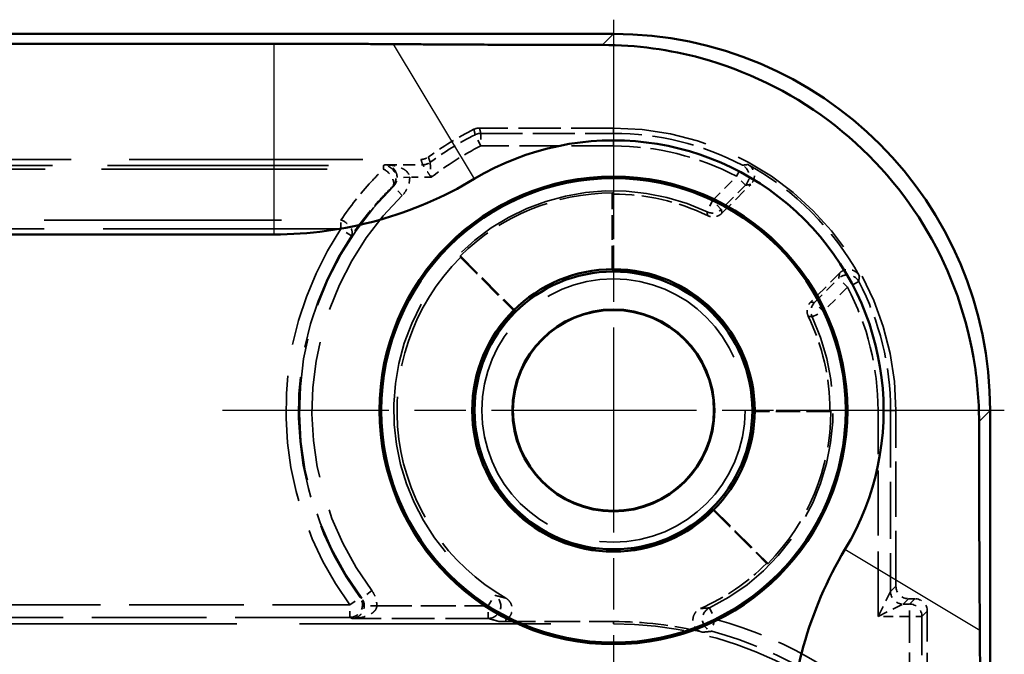
# Model space of a CAD drawing. Units: millimetres. Extents: x 1 to 840, y 1 to 593.
# Drawn here: x 341 to 357, y 388 to 398 of the extents above; entities that cross this region are included whole.
import ezdxf

# ---------------------------------------------------------------- set-up
doc = ezdxf.new("R2010")
doc.units = ezdxf.units.MM
for name, pattern in [('CHAIN', [0.3543, 0.2362, -0.0295, 0.0591, -0.0295]), ('DASH_DOT', [0.37, 0.24, -0.06, 0.01, -0.06]), ('DASHED', [0.2067, 0.1654, -0.0413])]:
    doc.linetypes.add(name, pattern=pattern)
for name, color, linetype, lineweight in [('Mittelpunktmarkierung (ISO)', 1, 'DASH_DOT', 25), ('Sichtbar (ISO)', 7, 'Continuous', 50), ('Sichtbar schmal (ISO)', 1, 'Continuous', 25), ('Verdeckt (ISO)', 5, 'DASHED', 35), ('Verdeckt schmal (ISO)', 5, 'DASHED', 35)]:
    doc.layers.add(name, color=color, linetype=linetype, lineweight=lineweight)

msp = doc.modelspace()

# ---------------------------------------------------------------- linework, layer by layer
at = {"layer": 'Mittelpunktmarkierung (ISO)', "linetype": 'CHAIN', "ltscale": 13.837056}
for p, q in [((350.5326167, 398.400091), (350.5326167, 385.9477298)), ((356.7587973, 392.1739104), (344.3064361, 392.1739104))]:
    msp.add_line(p, q, dxfattribs=at)
at = {"layer": 'Sichtbar (ISO)'}
for p, q in [((350.5331307, 398.1739104), (242.5321026, 398.1739104)), ((247.9406021, 398.0173427), (345.1246313, 398.0173427)), ((345.1246313, 394.9775497), (247.9406021, 394.9775497)), ((356.5326167, 204.1733964), (356.5326167, 392.1744245))]:
    msp.add_line(p, q, dxfattribs=at)
for radius in [3.7261806, 3.7, 2.25, 2.2126223, 1.6087269, 1.6]:
    msp.add_circle((350.5326167, 392.1739104), radius, dxfattribs=at)
for centre, radius, start, end in [((350.5321026, 392.1733963), 4.3036392, 329.00272744, 120.99727256), ((345.1246313, 401.1739104), 6.1963608, 270, 300.99727256), ((359.5326167, 386.765925), 6.1963608, 149.00272744, 180)]:
    msp.add_arc(centre, radius, start, end, dxfattribs=at)
msp.add_ellipse((350.5321026, 392.1733963), major_axis=(4.2433677, 4.2433677), ratio=0.9998286772, start_param=5.4978728125, end_param=7.0684978018, dxfattribs=at)
for points, weights in [([(345.1246313, 398.0173427), (345.999944, 398.0173427), (347.0252841, 398.0103518)], [1.48780613143, 1.48780613143, 1.37036674376]), ([(347.0252841, 398.0103518), (348.8220934, 397.9981008), (350.3567083, 397.997488)], [1.1197031466, 1.21045142168, 1.21537804055]), ([(356.3561943, 391.9980021), (356.356807, 390.4633872), (356.369058, 388.6665779)], [1.21537804055, 1.21045142168, 1.1197031466]), ([(356.369058, 388.6665779), (356.376049, 387.6412378), (356.376049, 386.765925)], [1.37036674376, 1.48780613143, 1.48780613143])]:
    msp.add_rational_spline(points, weights, degree=2, dxfattribs=at)
msp.add_open_spline([(350.3567083, 397.997488), (350.8999678, 397.9972711), (351.4370297, 397.9212372), (352.6284022, 397.5964783), (353.3367633, 397.2601192), (354.5671727, 396.3385242), (355.0892207, 395.7532879), (355.8484848, 394.5182896), (356.1362172, 393.7818805), (356.3268108, 392.6806595), (356.3560588, 392.3373948), (356.3561943, 391.9980021)], degree=3, knots=[0.28696503029, 0.28696503029, 0.28696503029, 0.28696503029, 0.44095716648, 0.44095716648, 0.65750488903, 0.65750488903, 0.87405261158, 0.87405261158, 1.09244512545, 1.09244512545, 1.18916465289, 1.18916465289, 1.18916465289, 1.18916465289], dxfattribs=at)
at = {"layer": 'Sichtbar schmal (ISO)'}
for p, q in [((350.5331307, 398.1739104), (350.3567083, 397.997488)), ((345.1246313, 398.0173427), (345.1246313, 394.9775497)), ((347.0252841, 398.0103518), (348.3157401, 395.8624407)), ((356.3561943, 391.9980021), (356.5326167, 392.1744245)), ((356.369058, 388.6665779), (354.2211469, 389.9570339))]:
    msp.add_line(p, q, dxfattribs=at)
at = {"layer": 'Verdeckt (ISO)', "ltscale": 4.06276}
msp.add_line((350.5326167, 396.6739104), (348.399542, 396.6739104), dxfattribs=at)
at = {"layer": 'Verdeckt (ISO)', "ltscale": 22.475418}
msp.add_line((338.1753391, 396.1739104), (347.4666772, 396.1739104), dxfattribs=at)
at = {"layer": 'Verdeckt (ISO)', "ltscale": 1.234555}
for p, q in [((352.2612061, 395.3167134), (352.7195639, 395.7750712)), ((354.1337775, 394.3608577), (353.6754196, 393.9024998))]:
    msp.add_line(p, q, dxfattribs=at)
at = {"layer": 'Verdeckt (ISO)', "ltscale": 2.347573}
for p, q in [((350.5151629, 394.4063885), (350.5151629, 395.638959)), ((348.094799, 394.6364114), (348.966358, 393.7648524)), ((353.9976653, 392.1564567), (352.7650947, 392.1564567)), ((352.1235587, 390.6076517), (352.9951177, 389.7360927))]:
    msp.add_line(p, q, dxfattribs=at)
at = {"layer": 'Verdeckt (ISO)', "ltscale": 2.281039}
for p, q in [((350.5326167, 394.4239104), (350.5326167, 395.6215492)), ((348.0947679, 394.6117592), (348.9416264, 393.7649007)), ((353.9802555, 392.1739104), (352.7826167, 392.1739104)), ((352.1236069, 390.5829202), (352.9704655, 389.7360617))]:
    msp.add_line(p, q, dxfattribs=at)
at = {"layer": 'Verdeckt (ISO)', "ltscale": 5.333065}
msp.add_line((355.0326167, 389.3739028), (355.0326167, 392.1739104), dxfattribs=at)
at = {"layer": 'Verdeckt (ISO)', "ltscale": 0.190399}
msp.add_line((355.3326243, 389.1739104), (355.2326091, 389.1739104), dxfattribs=at)
at = {"layer": 'Verdeckt (ISO)', "ltscale": 4.334505}
msp.add_line((355.5326167, 386.6981725), (355.5326167, 388.973918), dxfattribs=at)
at = {"layer": 'Verdeckt (ISO)', "ltscale": 3.453317}
msp.add_line((348.7195104, 388.8088179), (350.5326167, 388.8088179), dxfattribs=at)
at = {"layer": 'Verdeckt (ISO)', "ltscale": 24.189648}
msp.add_line((340.5326167, 388.7739104), (350.5326167, 388.7739104), dxfattribs=at)
at = {"layer": 'Verdeckt (ISO)', "ltscale": 21.24942}
msp.add_circle((350.5326167, 392.1739104), 2.0971474, dxfattribs=at)
at = {"layer": 'Verdeckt (ISO)', "ltscale": 1.619617}
msp.add_arc((350.5326167, 392.1739104), 5, 116.38430844, 126.12895484, dxfattribs=at)
at = {"layer": 'Verdeckt (ISO)', "ltscale": 13.463407}
msp.add_arc((350.5326167, 392.1739104), 4.5, 0, 90, dxfattribs=at)
at = {"layer": 'Verdeckt (ISO)', "ltscale": 4.850988}
msp.add_arc((350.5326167, 392.1739104), 4.4650925, 28.65911612, 61.34088388, dxfattribs=at)
at = {"layer": 'Verdeckt (ISO)', "ltscale": 5.117}
for start, end in [(90.28860113, 134.71139887), (315.28860113, 359.71139887)]:
    msp.add_arc((350.5326167, 392.1739104), 3.4650925, start, end, dxfattribs=at)
at = {"layer": 'Verdeckt (ISO)', "ltscale": 2.956076}
for start, end in [(64.20678885, 90), (0, 25.79321115)]:
    msp.add_arc((350.5326167, 392.1739104), 3.4476388, start, end, dxfattribs=at)
at = {"layer": 'Verdeckt (ISO)', "ltscale": 12.056257}
msp.add_arc((350.5326167, 392.1739104), 3.4476388, 135, 240.19405285, dxfattribs=at)
at = {"layer": 'Verdeckt (ISO)', "ltscale": 6.745923}
msp.add_arc((350.5326167, 392.1739104), 2.2325463, 359.55206502, 90.44793498, dxfattribs=at)
at = {"layer": 'Verdeckt (ISO)', "ltscale": 13.425456}
msp.add_arc((350.5326167, 392.1739104), 2.2325463, 134.55206502, 315.44793498, dxfattribs=at)
at = {"layer": 'Verdeckt (ISO)', "ltscale": 2.440928}
msp.add_arc((350.5326167, 392.1739104), 3.4476388, 293.70156346, 315, dxfattribs=at)
at = {"layer": 'Verdeckt (ISO)', "ltscale": 2.728634}
msp.add_arc((350.5326167, 382.7739104), 6.0349075, 76.39847917, 90, dxfattribs=at)
at = {"layer": 'Verdeckt (ISO)', "ltscale": 10.118906}
msp.add_arc((350.5326167, 382.7739104), 6, 39.26782873, 90, dxfattribs=at)
at = {"layer": 'Verdeckt (ISO)', "ltscale": 0.598257}
for centre, major_axis in [((355.2326243, 389.373918), (-0.1414321, -0.1414321)), ((355.3326091, 388.9739028), (0.1414321, 0.1414321))]:
    msp.add_ellipse(centre, major_axis=major_axis, ratio=0.9999238505, start_param=5.49782522, end_param=7.0685453944, dxfattribs=at)
at = {"layer": 'Verdeckt (ISO)', "ltscale": 0.175313}
msp.add_open_spline([(348.3106674, 396.6530779), (348.3244329, 396.6599065), (348.3389396, 396.6651258), (348.3688608, 396.6721395), (348.3841759, 396.6739104), (348.399542, 396.6739104)], degree=3, knots=[0, 0, 0, 0, 0.0046098365175, 0.0046098365175, 0.0092196726319, 0.0092196726319, 0.0092196726319, 0.0092196726319], dxfattribs=at)
at = {"layer": 'Verdeckt (ISO)', "ltscale": 0.240099}
msp.add_open_spline([(347.4666772, 396.1739104), (347.4877388, 396.1739104), (347.5086688, 396.1772375), (347.5487157, 396.1902993), (347.5675824, 396.1999525), (347.5845937, 396.2123706)], degree=3, knots=[0, 0, 0, 0, 0.006318485867, 0.006318485867, 0.012636970746, 0.012636970746, 0.012636970746, 0.012636970746], dxfattribs=at)
at = {"layer": 'Verdeckt (ISO)', "ltscale": 0.706902}
for points, knots in [([(352.6740638, 396.0919782), (352.696918, 396.0794872), (352.7171139, 396.0626516), (352.749913, 396.0221885), (352.7622034, 395.9989486), (352.7771832, 395.9490669), (352.7797299, 395.9229026), (352.7749492, 395.8741161), (352.7687827, 395.8518024), (352.749142, 395.8102502), (352.7358136, 395.7913209), (352.7195639, 395.7750712)], [0, 0, 0, 0, 0.007813489555, 0.007813489555, 0.015626107821, 0.015626107821, 0.02343824822, 0.02343824822, 0.03033219642, 0.03033219642, 0.037226359233, 0.037226359233, 0.037226359233, 0.037226359233]), ([(354.1337775, 394.3608577), (354.1521941, 394.3792743), (354.1740317, 394.3939177), (354.2220885, 394.4140075), (354.2478476, 394.4192629), (354.2999289, 394.4196032), (354.3257529, 394.4146856), (354.3712235, 394.3963718), (354.3909008, 394.3841765), (354.4252485, 394.3536384), (354.4396631, 394.3355227), (354.4506845, 394.3153575)], [0, 0, 0, 0, 0.007813498024, 0.007813498024, 0.015626127411, 0.015626127411, 0.023438279928, 0.023438279928, 0.030332204482, 0.030332204482, 0.037226359299, 0.037226359299, 0.037226359299, 0.037226359299])]:
    msp.add_open_spline(points, degree=3, knots=knots, dxfattribs=at)
at = {"layer": 'Verdeckt (ISO)', "ltscale": 3.809582}
for points in [[(350.5326167, 395.6215492), (350.5239118, 395.6302541), (350.5151629, 395.638959)], [(348.094799, 394.6364114), (348.0947679, 394.6240698), (348.0947679, 394.6117592)], [(353.9976653, 392.1564567), (353.9889604, 392.1652055), (353.9802555, 392.1739104)], [(352.9704655, 389.7360617), (352.982776, 389.7360617), (352.9951177, 389.7360927)]]:
    msp.add_open_spline(points, degree=2, dxfattribs=at)
at = {"layer": 'Verdeckt (ISO)', "ltscale": 0.470561}
for points, knots in [([(352.2612061, 395.3167134), (352.242791, 395.2982983), (352.2209553, 395.2836562), (352.172901, 395.263567), (352.1471423, 395.2583115), (352.1058612, 395.258041), (352.0906596, 395.2596836), (352.0609257, 395.2663893), (352.0464905, 395.2714306), (352.0327685, 395.2780621)], [0, 0, 0, 0, 0.007812835137, 0.007812835137, 0.015625341747, 0.015625341747, 0.020197436541, 0.020197436541, 0.024769566142, 0.024769566142, 0.024769566142, 0.024769566142]), ([(353.6367684, 393.6740623), (353.6254365, 393.6975104), (353.6187929, 393.7229477), (353.6156307, 393.7749361), (353.6191419, 393.80099), (353.6324671, 393.8400622), (353.6390191, 393.8538772), (353.6551335, 393.87975), (353.664643, 393.8917232), (353.6754196, 393.9024998)], [0, 0, 0, 0, 0.007812840038, 0.007812840038, 0.015625352168, 0.015625352168, 0.02019744003, 0.02019744003, 0.024769566206, 0.024769566206, 0.024769566206, 0.024769566206])]:
    msp.add_open_spline(points, degree=3, knots=knots, dxfattribs=at)
at = {"layer": 'Verdeckt (ISO)', "ltscale": 3.809584}
for points in [[(350.5326167, 394.4239104), (350.5238557, 394.4151494), (350.5151629, 394.4063885)], [(348.9416264, 393.7649007), (348.9540163, 393.7649007), (348.966358, 393.7648524)], [(352.7650947, 392.1564567), (352.7738557, 392.1651494), (352.7826167, 392.1739104)], [(352.1235587, 390.6076517), (352.1236069, 390.5953101), (352.1236069, 390.5829202)]]:
    msp.add_open_spline(points, degree=2, dxfattribs=at)
at = {"layer": 'Verdeckt (ISO)', "ltscale": 0.998611}
msp.add_open_spline([(348.8189195, 389.1823464), (348.8415392, 389.1693888), (348.8614125, 389.152137), (348.8934148, 389.110996), (348.9052423, 389.0875035), (348.9192167, 389.0373209), (348.9212357, 389.0111134), (348.9151116, 388.9594076), (348.9070305, 388.934405), (348.8817371, 388.8889001), (348.8647661, 388.8688348), (348.8268222, 388.8385182), (348.8069652, 388.8275278), (348.764427, 388.8126239), (348.742049, 388.8088179), (348.7195104, 388.8088179)], degree=3, knots=[0, 0, 0, 0, 0.007820479837, 0.007820479837, 0.015636793225, 0.015636793225, 0.023448347759, 0.023448347759, 0.031257292515, 0.031257292515, 0.039067278242, 0.039067278242, 0.04582786684, 0.04582786684, 0.052589469023, 0.052589469023, 0.052589469023, 0.052589469023], dxfattribs=at)
at = {"layer": 'Verdeckt (ISO)', "ltscale": 0.948689}
msp.add_open_spline([(351.9518333, 388.6395675), (351.9265059, 388.6456955), (351.9026173, 388.6567118), (351.8604176, 388.6872776), (351.8425078, 388.7065317), (351.815085, 388.7508149), (351.8058313, 388.7754177), (351.7972779, 388.8267824), (351.7980585, 388.8530517), (351.8096456, 388.9038172), (351.8203425, 388.9278268), (351.8457901, 388.9639456), (351.8582114, 388.9772884), (351.8863099, 389.0002587), (351.9018572, 389.0097797), (351.9184736, 389.0170744)], degree=3, knots=[0, 0, 0, 0, 0.007817459406, 0.007817459406, 0.015632013434, 0.015632013434, 0.023443588187, 0.023443588187, 0.031253819038, 0.031253819038, 0.039065104819, 0.039065104819, 0.044508851073, 0.044508851073, 0.049952986997, 0.049952986997, 0.049952986997, 0.049952986997], dxfattribs=at)
at = {"layer": 'Verdeckt schmal (ISO)', "ltscale": 23.710979}
for p, q in [((350.5326167, 396.6739104), (350.5326167, 396.5883719)), ((355.0326167, 392.1739104), (354.9470781, 392.1739104))]:
    msp.add_line(p, q, dxfattribs=at)
at = {"layer": 'Verdeckt schmal (ISO)', "ltscale": 0.594954}
for p, q in [((348.4196877, 396.3883795), (348.3300551, 396.5671614)), ((348.4196877, 396.5883719), (348.4196877, 396.3883795)), ((350.5326167, 396.3883795), (350.5326167, 396.5883719)), ((352.4941394, 395.9040818), (352.587221, 396.0810924)), ((352.6355554, 395.7626658), (352.4941394, 395.9040818)), ((347.167859, 395.5995624), (347.0277169, 395.7422408)), ((352.1092967, 395.5192391), (352.0240339, 395.3383324)), ((352.2507127, 395.3778231), (352.1092967, 395.5192391)), ((346.3587765, 394.9553743), (346.1923526, 395.0662798)), ((354.262788, 394.1354331), (354.1213721, 394.2768491)), ((354.4397987, 394.2285147), (354.262788, 394.1354331)), ((353.8779453, 393.7505904), (353.7365294, 393.8920064)), ((353.6970387, 393.6653277), (353.8779453, 393.7505904)), ((354.9470781, 392.1739104), (354.7470858, 392.1739104)), ((346.6843035, 389.3021216), (346.5240212, 389.1825116)), ((346.3359288, 389.0768951), (346.4968474, 389.1956476)), ((348.5383183, 389.0594413), (348.6461648, 389.2278637)), ((346.3359288, 388.8769027), (346.3359288, 389.0768951)), ((348.5383183, 388.859449), (348.5383183, 389.0594413)), ((352.0621798, 389.0277495), (352.1496233, 388.8478868)), ((355.2470858, 388.8883795), (355.2470858, 389.0883719)), ((352.1496233, 388.8478868), (352.0981735, 388.6546256)), ((355.4470781, 388.8883795), (355.2470858, 388.8883795))]:
    msp.add_line(p, q, dxfattribs=at)
at = {"layer": 'Verdeckt schmal (ISO)', "ltscale": 4.024389}
for p, q in [((348.4196877, 396.5883719), (350.5326167, 396.5883719)), ((350.5326167, 396.3883795), (348.4196877, 396.3883795))]:
    msp.add_line(p, q, dxfattribs=at)
at = {"layer": 'Verdeckt schmal (ISO)', "ltscale": 21.729311}
msp.add_line((337.8878216, 396.019431), (346.8707186, 396.019431), dxfattribs=at)
at = {"layer": 'Verdeckt schmal (ISO)', "ltscale": 21.265543}
msp.add_line((338.0795428, 396.078002), (346.8707186, 396.078002), dxfattribs=at)
at = {"layer": 'Verdeckt schmal (ISO)', "ltscale": 0.295765}
msp.add_line((346.8707186, 396.078002), (346.8707186, 396.019431), dxfattribs=at)
at = {"layer": 'Verdeckt schmal (ISO)', "ltscale": 1.140165}
msp.add_line((346.8960455, 396.0883719), (347.494705, 396.0883719), dxfattribs=at)
at = {"layer": 'Verdeckt schmal (ISO)', "ltscale": 0.590122}
msp.add_line((347.2875767, 395.8883795), (347.0876298, 395.8866715), dxfattribs=at)
at = {"layer": 'Verdeckt schmal (ISO)', "ltscale": 0.650881}
msp.add_line((347.6293533, 395.8883795), (347.2875767, 395.8883795), dxfattribs=at)
at = {"layer": 'Verdeckt schmal (ISO)', "ltscale": 1.036531}
for p, q in [((352.1092967, 395.5192391), (352.4941394, 395.9040818)), ((352.6355554, 395.7626658), (352.2507127, 395.3778231)), ((353.7365294, 393.8920064), (354.1213721, 394.2768491)), ((354.262788, 394.1354331), (353.8779453, 393.7505904))]:
    msp.add_line(p, q, dxfattribs=at)
at = {"layer": 'Verdeckt schmal (ISO)', "ltscale": 22.882376}
for p, q in [((336.7327787, 395.2077012), (346.1923526, 395.2077012)), ((346.1923526, 395.0662798), (336.7327787, 395.0662798))]:
    msp.add_line(p, q, dxfattribs=at)
at = {"layer": 'Verdeckt schmal (ISO)', "ltscale": 0.299089}
msp.add_line((346.1923526, 395.0662798), (346.1923526, 395.2077012), dxfattribs=at)
at = {"layer": 'Verdeckt schmal (ISO)', "ltscale": 6.25784}
msp.add_line((354.7470858, 388.8883795), (354.7470858, 392.1739104), dxfattribs=at)
at = {"layer": 'Verdeckt schmal (ISO)', "ltscale": 5.49599}
msp.add_line((354.9470781, 392.1739104), (354.9470781, 389.2883643), dxfattribs=at)
at = {"layer": 'Verdeckt schmal (ISO)', "ltscale": 1.000421}
for p, q in [((354.9470781, 389.2883643), (354.7470858, 388.8883795)), ((354.7470858, 388.8883795), (355.1470705, 389.0883719))]:
    msp.add_line(p, q, dxfattribs=at)
at = {"layer": 'Verdeckt schmal (ISO)', "ltscale": 23.711882}
for p, q in [((354.9470781, 389.2883643), (355.0326167, 389.3739028)), ((355.2326091, 389.1739104), (355.1470705, 389.0883719)), ((355.2470858, 389.0883719), (355.3326243, 389.1739104)), ((355.5326167, 388.973918), (355.4470781, 388.8883795))]:
    msp.add_line(p, q, dxfattribs=at)
at = {"layer": 'Verdeckt schmal (ISO)', "ltscale": 11.053449}
for p, q in [((340.5326167, 389.0768951), (346.3359288, 389.0768951)), ((346.3359288, 388.8769027), (340.5326167, 388.8769027))]:
    msp.add_line(p, q, dxfattribs=at)
at = {"layer": 'Verdeckt schmal (ISO)', "ltscale": 0.591622}
msp.add_line((346.7637241, 389.0594413), (346.5637619, 389.0611562), dxfattribs=at)
at = {"layer": 'Verdeckt schmal (ISO)', "ltscale": 3.379964}
msp.add_line((346.7637241, 389.0594413), (348.5383183, 389.0594413), dxfattribs=at)
at = {"layer": 'Verdeckt schmal (ISO)', "ltscale": 0.190399}
msp.add_line((355.1470705, 389.0883719), (355.2470858, 389.0883719), dxfattribs=at)
at = {"layer": 'Verdeckt schmal (ISO)', "ltscale": 4.128661}
msp.add_line((348.5383183, 388.859449), (346.3706445, 388.859449), dxfattribs=at)
at = {"layer": 'Verdeckt schmal (ISO)', "ltscale": 7.618977}
msp.add_line((350.5326167, 388.7739104), (350.5326167, 388.8088179), dxfattribs=at)
at = {"layer": 'Verdeckt schmal (ISO)', "ltscale": 0.952248}
msp.add_line((355.2470858, 388.8883795), (354.7470858, 388.8883795), dxfattribs=at)
at = {"layer": 'Verdeckt schmal (ISO)', "ltscale": 3.728049}
for p, q in [((355.2470858, 386.9310345), (355.2470858, 388.8883795)), ((355.4470781, 388.8883795), (355.4470781, 386.9310345))]:
    msp.add_line(p, q, dxfattribs=at)
at = {"layer": 'Verdeckt schmal (ISO)', "ltscale": 1.60314}
msp.add_arc((350.5326167, 392.1739104), 4.9144615, 116.62695103, 126.4403487, dxfattribs=at)
at = {"layer": 'Verdeckt schmal (ISO)', "ltscale": 4.070446}
for start, end in [(62.26221645, 90), (0, 27.73778355)]:
    msp.add_arc((350.5326167, 392.1739104), 4.4144615, start, end, dxfattribs=at)
at = {"layer": 'Verdeckt schmal (ISO)', "ltscale": 1.784136}
msp.add_arc((350.5326167, 392.1739104), 4.7144691, 116.62695103, 128.01151194, dxfattribs=at)
at = {"layer": 'Verdeckt schmal (ISO)', "ltscale": 3.886034}
for start, end in [(62.26221645, 90), (0, 27.73778355)]:
    msp.add_arc((350.5326167, 392.1739104), 4.2144691, start, end, dxfattribs=at)
at = {"layer": 'Verdeckt schmal (ISO)', "ltscale": 26.949495}
msp.add_arc((350.5326167, 392.1739104), 3.6982622, 64.76512517, 237.36721009, dxfattribs=at)
at = {"layer": 'Verdeckt schmal (ISO)', "ltscale": 13.675208}
msp.add_arc((350.5326167, 392.1739104), 5.0017301, 134.48620267, 216.73199697, dxfattribs=at)
at = {"layer": 'Verdeckt schmal (ISO)', "ltscale": 13.128407}
msp.add_arc((350.5326167, 392.1739104), 4.8017378, 134.48620267, 216.73199697, dxfattribs=at)
at = {"layer": 'Verdeckt schmal (ISO)', "ltscale": 25.492136}
msp.add_arc((350.5326167, 392.1739104), 3.4982699, 64.76512517, 237.36721009, dxfattribs=at)
at = {"layer": 'Verdeckt schmal (ISO)', "ltscale": 12.155339}
msp.add_arc((350.5326167, 392.1739104), 5.215716, 146.32035225, 216.42608545, dxfattribs=at)
at = {"layer": 'Verdeckt schmal (ISO)', "ltscale": 11.689248}
msp.add_arc((350.5326167, 392.1739104), 5.0157236, 146.32035225, 216.42608545, dxfattribs=at)
at = {"layer": 'Verdeckt schmal (ISO)', "ltscale": 10.385787}
msp.add_arc((350.5326167, 392.1739104), 3.4982699, 295.92754227, 25.23487483, dxfattribs=at)
at = {"layer": 'Verdeckt schmal (ISO)', "ltscale": 10.979537}
msp.add_arc((350.5326167, 392.1739104), 3.6982622, 295.92754227, 25.23487483, dxfattribs=at)
at = {"layer": 'Verdeckt schmal (ISO)', "ltscale": 7.038915}
msp.add_arc((350.5326167, 382.7739104), 6.2855309, 41.40519962, 75.09254376, dxfattribs=at)
at = {"layer": 'Verdeckt schmal (ISO)', "ltscale": 6.814949}
msp.add_arc((350.5326167, 382.7739104), 6.0855385, 41.40519962, 75.09254376, dxfattribs=at)
at = {"layer": 'Verdeckt schmal (ISO)', "ltscale": 0.176926}
msp.add_ellipse((348.4196877, 396.3883795), major_axis=(0.1946249, 0.0460557), ratio=0.999959791, start_param=1.3384413546, end_param=1.803151299, dxfattribs=at)
at = {"layer": 'Verdeckt schmal (ISO)', "ltscale": 0.899579}
msp.add_ellipse((346.8707186, 395.8780096), major_axis=(-0.0760071, 0.1849944), ratio=0.9997364475, start_param=3.531519843, end_param=5.8932581177, dxfattribs=at)
at = {"layer": 'Verdeckt schmal (ISO)', "ltscale": 0.796273}
msp.add_ellipse((346.8707186, 395.8780096), major_axis=(0.139739, -0.143084), ratio=0.5727441016, start_param=0.010645768, end_param=2.1011960457, dxfattribs=at)
at = {"layer": 'Verdeckt schmal (ISO)', "ltscale": 0.242169}
msp.add_ellipse((347.494705, 396.2883643), major_axis=(0.1899724, 0.0625339), ratio=0.9999577975, start_param=4.3943994816, end_param=5.0303784792, dxfattribs=at)
at = {"layer": 'Verdeckt schmal (ISO)', "ltscale": 0.713009}
for centre, major_axis in [((352.4941394, 395.9040818), (0.0300144, -0.197735)), ((354.262788, 394.1354331), (0.197735, -0.0300144))]:
    msp.add_ellipse(centre, major_axis=major_axis, ratio=0.9998917237, start_param=0.63480861, end_param=2.5067840436, dxfattribs=at)
at = {"layer": 'Verdeckt schmal (ISO)', "ltscale": 0.466846}
for centre, major_axis in [((352.1092967, 395.5192391), (-0.1970323, -0.0343259)), ((353.8779453, 393.7505904), (0.0343259, 0.1970323))]:
    msp.add_ellipse(centre, major_axis=major_axis, ratio=0.9999430924, start_param=0.957908197, end_param=2.1836844566, dxfattribs=at)
at = {"layer": 'Verdeckt schmal (ISO)', "ltscale": 0.749216}
msp.add_ellipse((346.1923526, 395.0662798), major_axis=(0.1656244, -0.1121097), ratio=0.6378124875, start_param=0.0113305848, end_param=1.9783531833, dxfattribs=at)
at = {"layer": 'Verdeckt schmal (ISO)', "ltscale": 0.598249}
for centre, major_axis in [((355.1470705, 389.2883643), (-0.1414214, 0.1414214)), ((355.2470858, 388.8883795), (0.1414214, -0.1414214))]:
    msp.add_ellipse(centre, major_axis=major_axis, ratio=0.9999238505, start_param=0.7854362396, end_param=2.356156414, dxfattribs=at)
at = {"layer": 'Verdeckt schmal (ISO)', "ltscale": 0.840405}
msp.add_ellipse((346.3359288, 389.0768951), major_axis=(-0.0901349, -0.1785377), ratio=0.99981257, start_param=0.4675960176, end_param=2.673996636, dxfattribs=at)
at = {"layer": 'Verdeckt schmal (ISO)', "ltscale": 0.979593}
msp.add_ellipse((348.5383183, 389.0594413), major_axis=(0.0561883, 0.191945), ratio=0.9995178953, start_param=3.4264975135, end_param=5.9982804473, dxfattribs=at)
at = {"layer": 'Verdeckt schmal (ISO)', "ltscale": 0.925081}
msp.add_ellipse((352.1496233, 388.8478868), major_axis=(0.019204, -0.1990759), ratio=0.9996872589, start_param=3.4980475168, end_param=5.926730444, dxfattribs=at)
at = {"layer": 'Verdeckt schmal (ISO)', "ltscale": 23.711033}
msp.add_open_spline([(348.3300551, 396.5671614), (348.328597, 396.573595), (348.3271403, 396.5800285), (348.3239667, 396.5940589), (348.3222503, 396.6016557), (348.3205359, 396.6092525), (348.3188215, 396.6168492), (348.3171091, 396.6244457), (348.3138199, 396.6390542), (348.3122428, 396.6460661), (348.3106674, 396.6530779)], degree=3, knots=[0.03982707073, 0.03982707073, 0.03982707073, 0.03982707073, 0.26001044963, 0.26001044963, 0.52002089926, 0.52002089926, 0.52002089926, 0.78003134889, 0.78003134889, 1.02004099512, 1.02004099512, 1.02004099512, 1.02004099512], dxfattribs=at)
at = {"layer": 'Verdeckt schmal (ISO)', "ltscale": 23.711029}
msp.add_open_spline([(348.399542, 396.6739104), (348.4011785, 396.6669289), (348.4028169, 396.6599474), (348.4062341, 396.6454027), (348.4080133, 396.6378394), (348.4097947, 396.6302761), (348.4115761, 396.6227128), (348.4133598, 396.6151495), (348.4166581, 396.6011814), (348.418172, 396.5947767), (348.4196877, 396.5883719)], degree=3, knots=[-1.02004099512, -1.02004099512, -1.02004099512, -1.02004099512, -0.78003134889, -0.78003134889, -0.52002089926, -0.52002089926, -0.52002089926, -0.26001044963, -0.26001044963, -0.03982707073, -0.03982707073, -0.03982707073, -0.03982707073], dxfattribs=at)
at = {"layer": 'Verdeckt schmal (ISO)', "ltscale": 23.711075}
msp.add_open_spline([(347.494705, 396.0883719), (347.4923106, 396.0956457), (347.4899191, 396.1029194), (347.4851417, 396.117467), (347.4827558, 396.1247408), (347.4803728, 396.1320145), (347.4779897, 396.1392883), (347.4756094, 396.1465621), (347.4710446, 396.1605274), (347.4688598, 396.1672189), (347.4666772, 396.1739104)], degree=3, knots=[-1.00023293051, -1.00023293051, -1.00023293051, -1.00023293051, -0.75017469788, -0.75017469788, -0.50011646525, -0.50011646525, -0.50011646525, -0.25005823263, -0.25005823263, -0.02001706925, -0.02001706925, -0.02001706925, -0.02001706925], dxfattribs=at)
at = {"layer": 'Verdeckt schmal (ISO)', "ltscale": 23.711067}
msp.add_open_spline([(347.5845937, 396.2123706), (347.586844, 396.2057285), (347.5890968, 396.1990867), (347.5938038, 396.1852255), (347.5962584, 396.1780062), (347.5987159, 396.1707871), (347.6011735, 396.163568), (347.6036341, 396.1563491), (347.6085613, 396.1419118), (347.6110279, 396.1346934), (347.6134975, 396.1274753)], degree=3, knots=[0.02001706925, 0.02001706925, 0.02001706925, 0.02001706925, 0.25005823263, 0.25005823263, 0.50011646525, 0.50011646525, 0.50011646525, 0.75017469788, 0.75017469788, 1.00023293051, 1.00023293051, 1.00023293051, 1.00023293051], dxfattribs=at)
at = {"layer": 'Verdeckt schmal (ISO)', "ltscale": 2.543081}
msp.add_open_spline([(346.1923526, 395.2077012), (346.1928675, 395.2084618), (346.1933825, 395.2092223), (346.3390352, 395.4241577), (346.5000579, 395.6275647), (346.675206, 395.8179806), (346.7385628, 395.8868602), (346.8037649, 395.9540425), (346.8707186, 396.019431)], degree=3, knots=[-0.97573093343, -0.97573093343, -0.97573093343, -0.97573093343, -0.97520520527, -0.97520520527, -0.82711986606, -0.82711986606, -0.82711986606, -0.77355255753, -0.77355255753, -0.77355255753, -0.77355255753], dxfattribs=at)
at = {"layer": 'Verdeckt schmal (ISO)', "ltscale": 2.263794}
msp.add_open_spline([(346.8707186, 396.078002), (346.8791317, 396.0814586), (346.8875738, 396.0849153), (346.8960455, 396.0883719)], degree=3, dxfattribs=at)
at = {"layer": 'Verdeckt schmal (ISO)', "ltscale": 0.987024}
msp.add_open_spline([(347.0876298, 395.8866715), (347.0872987, 395.9262789), (347.0747624, 395.9652453), (347.0458055, 396.0120663), (347.0331061, 396.0268792), (347.019491, 396.0390986), (347.0031525, 396.0537622), (346.9854461, 396.0648446), (346.9440438, 396.0828615), (346.9199937, 396.0879402), (346.8960455, 396.0883719)], degree=3, knots=[-0.074933699013, -0.074933699013, -0.074933699013, -0.074933699013, -0.051170183716, -0.051170183716, -0.037306015977, -0.037306015977, -0.037306015977, -0.020668660594, -0.020668660594, 0.000321666941, 0.000321666941, 0.000321666941, 0.000321666941], dxfattribs=at)
at = {"layer": 'Verdeckt schmal (ISO)', "ltscale": 0.987017}
msp.add_open_spline([(346.8960455, 396.0883719), (346.9449884, 396.0881537), (346.994139, 396.0832894), (347.0787514, 396.0656416), (347.1149371, 396.0547171), (347.148327, 396.0401991), (347.1761514, 396.0281011), (347.2021041, 396.0134014), (347.261281, 395.9668386), (347.2869001, 395.9279839), (347.2875767, 395.8883795)], degree=3, knots=[-0.00032166706, -0.00032166706, -0.00032166706, -0.00032166706, 0.020668660594, 0.020668660594, 0.037306015977, 0.037306015977, 0.037306015977, 0.051170183716, 0.051170183716, 0.074933699013, 0.074933699013, 0.074933699013, 0.074933699013], dxfattribs=at)
at = {"layer": 'Verdeckt schmal (ISO)', "ltscale": 0.658173}
msp.add_open_spline([(347.6293533, 395.8883795), (347.6093019, 395.9174867), (347.5893419, 395.9467807), (347.558198, 395.9928934), (347.5458597, 396.0112964), (347.5353062, 396.0271125), (347.5256768, 396.0415437), (347.5173993, 396.0540184), (347.5005486, 396.0794774), (347.4948931, 396.0880861), (347.494705, 396.0883719)], degree=3, knots=[-0.00041329206, -0.00041329206, -0.00041329206, -0.00041329206, 0.018057997404, 0.018057997404, 0.031551922875, 0.031551922875, 0.031551922875, 0.043864208243, 0.043864208243, 0.06351713781, 0.06351713781, 0.06351713781, 0.06351713781], dxfattribs=at)
at = {"layer": 'Verdeckt schmal (ISO)', "ltscale": 0.656144}
msp.add_open_spline([(347.6134975, 396.1274753), (347.6135219, 396.1271379), (347.6142588, 396.1169897), (347.6163906, 396.0868528), (347.6174272, 396.0720653), (347.6186057, 396.054904), (347.6198973, 396.0360956), (347.6213776, 396.0141514), (347.6249968, 395.9589269), (347.6272267, 395.9236608), (347.6293533, 395.8883795)], degree=3, knots=[-0.06351713781, -0.06351713781, -0.06351713781, -0.06351713781, -0.043864208243, -0.043864208243, -0.031551922875, -0.031551922875, -0.031551922875, -0.018057997404, -0.018057997404, 0.00041329206, 0.00041329206, 0.00041329206, 0.00041329206], dxfattribs=at)
at = {"layer": 'Verdeckt schmal (ISO)', "ltscale": 11.051722}
for points, knots in [([(352.587221, 396.0810924), (352.5982577, 396.0825203), (352.6092719, 396.0839282), (352.6332552, 396.0869574), (352.6462157, 396.0885709), (352.6591459, 396.0901577), (352.664123, 396.0907685), (352.6690956, 396.0913753), (352.6740638, 396.0919782)], [-1.00028084751, -1.00028084751, -1.00028084751, -1.00028084751, -0.7802271875, -0.7802271875, -0.52015145833, -0.52015145833, -0.52015145833, -0.4200441712, -0.4200441712, -0.4200441712, -0.4200441712]), ([(354.4506845, 394.3153575), (354.4500822, 394.3103941), (354.4494759, 394.3054263), (354.4488658, 394.300454), (354.4472793, 394.2875261), (354.4456661, 394.2745681), (354.4426363, 394.25058), (354.4412275, 394.2395587), (354.4397987, 394.2285147)], [-0.6200664615, -0.6200664615, -0.6200664615, -0.6200664615, -0.52005531635, -0.52005531635, -0.52005531635, -0.26002765818, -0.26002765818, -0.0398297852, -0.0398297852, -0.0398297852, -0.0398297852])]:
    msp.add_open_spline(points, degree=3, knots=knots, dxfattribs=at)
at = {"layer": 'Verdeckt schmal (ISO)', "ltscale": 0.305917}
msp.add_open_spline([(347.0277169, 395.7422408), (347.0418287, 395.7560966), (347.0538705, 395.7720557), (347.0732517, 395.807685), (347.0803143, 395.8274988), (347.0865773, 395.860686), (347.0877384, 395.8736845), (347.0876298, 395.8866715)], degree=3, knots=[-0.032119671157, -0.032119671157, -0.032119671157, -0.032119671157, -0.020258911867, -0.020258911867, -0.00779188918, -0.00779188918, 0, 0, 0, 0], dxfattribs=at)
at = {"layer": 'Verdeckt schmal (ISO)', "ltscale": 0.611692}
msp.add_open_spline([(347.2875767, 395.8883795), (347.2877986, 395.8624075), (347.2854824, 395.8364129), (347.2729743, 395.7700459), (347.2588629, 395.7304239), (347.2201314, 395.6591779), (347.1960647, 395.6272667), (347.167859, 395.5995624)], degree=3, knots=[0, 0, 0, 0, 0.00779188918, 0.00779188918, 0.020258911867, 0.020258911867, 0.032119671157, 0.032119671157, 0.032119671157, 0.032119671157], dxfattribs=at)
at = {"layer": 'Verdeckt schmal (ISO)', "ltscale": 2.482046}
msp.add_open_spline([(347.0113221, 395.7357858), (346.9469241, 395.672924), (346.8842085, 395.608336), (346.8232665, 395.5421157), (346.6547939, 395.3590515), (346.4998949, 395.1634907), (346.3597673, 394.9568368), (346.3592718, 394.9561056), (346.3587765, 394.9553743)], degree=3, knots=[0.77355255753, 0.77355255753, 0.77355255753, 0.77355255753, 0.82711986606, 0.82711986606, 0.82711986606, 0.97520520527, 0.97520520527, 0.97573093343, 0.97573093343, 0.97573093343, 0.97573093343], dxfattribs=at)
at = {"layer": 'Verdeckt schmal (ISO)', "ltscale": 1.508337}
msp.add_open_spline([(347.0277169, 395.7422408), (347.0222397, 395.7400893), (347.0167748, 395.7379377), (347.0113221, 395.7357858)], degree=3, dxfattribs=at)
at = {"layer": 'Verdeckt schmal (ISO)', "ltscale": 11.051648}
for points, knots in [([(352.7195639, 395.7750712), (352.7147557, 395.7743809), (352.7099436, 395.7736866), (352.7051275, 395.7729884), (352.6926155, 395.7711745), (352.6800769, 395.7693339), (352.6568787, 395.7658856), (352.646227, 395.7642857), (352.6355554, 395.7626658)], [0.4200441712, 0.4200441712, 0.4200441712, 0.4200441712, 0.52015145833, 0.52015145833, 0.52015145833, 0.7802271875, 0.7802271875, 1.00028084751, 1.00028084751, 1.00028084751, 1.00028084751]), ([(354.1213721, 394.2768491), (354.122993, 394.2875277), (354.124594, 394.2981864), (354.1280429, 394.3213892), (354.1298831, 394.3339255), (354.1316967, 394.3464352), (354.1323942, 394.3512466), (354.1330878, 394.3560541), (354.1337775, 394.3608577)], [0.0398297852, 0.0398297852, 0.0398297852, 0.0398297852, 0.26002765818, 0.26002765818, 0.52005531635, 0.52005531635, 0.52005531635, 0.6200664615, 0.6200664615, 0.6200664615, 0.6200664615])]:
    msp.add_open_spline(points, degree=3, knots=knots, dxfattribs=at)
at = {"layer": 'Verdeckt schmal (ISO)', "ltscale": 11.051073}
for points, knots in [([(352.0327685, 395.2780621), (352.0321302, 395.282551), (352.0314895, 395.2870381), (352.0300992, 395.2967318), (352.0293489, 395.3019378), (352.0285953, 395.3071413), (352.0278416, 395.3123448), (352.0270847, 395.3175458), (352.0255642, 395.3279428), (352.0248007, 395.3331389), (352.0240339, 395.3383324)], [-0.58020766224, -0.58020766224, -0.58020766224, -0.58020766224, -0.45080794271, -0.45080794271, -0.30053862847, -0.30053862847, -0.30053862847, -0.15026931424, -0.15026931424, 0, 0, 0, 0]), ([(353.6970387, 393.6653277), (353.6918465, 393.6660942), (353.6866519, 393.6668576), (353.6762576, 393.6683776), (353.671058, 393.6691344), (353.6658559, 393.6698878), (353.6606538, 393.6706412), (353.6554491, 393.6713914), (353.6457527, 393.672782), (353.6412615, 393.6734234), (353.6367684, 393.6740623)], [-0.60091763313, -0.60091763313, -0.60091763313, -0.60091763313, -0.45068822485, -0.45068822485, -0.30045881657, -0.30045881657, -0.30045881657, -0.15022940828, -0.15022940828, -0.02070997089, -0.02070997089, -0.02070997089, -0.02070997089])]:
    msp.add_open_spline(points, degree=3, knots=knots, dxfattribs=at)
at = {"layer": 'Verdeckt schmal (ISO)', "ltscale": 11.051096}
for points, knots in [([(352.2507127, 395.3778231), (352.2516298, 395.3725587), (352.2525441, 395.3672914), (352.2543668, 395.356751), (352.2552752, 395.3514779), (352.2561807, 395.3462019), (352.2570863, 395.3409258), (352.2579889, 395.3356469), (352.2596632, 395.3258166), (352.2604357, 395.3212661), (352.2612061, 395.3167134)], [0, 0, 0, 0, 0.15026931424, 0.15026931424, 0.30053862847, 0.30053862847, 0.30053862847, 0.45080794271, 0.45080794271, 0.58020766224, 0.58020766224, 0.58020766224, 0.58020766224]), ([(353.6754196, 393.9024998), (353.6799766, 393.9017288), (353.6845313, 393.9009555), (353.6943644, 393.8992807), (353.6996419, 393.8983783), (353.7049165, 393.897473), (353.7101911, 393.8965678), (353.7154628, 393.8956595), (353.7260004, 393.8938373), (353.7312663, 393.8929233), (353.7365294, 393.8920064)], [0.02070997089, 0.02070997089, 0.02070997089, 0.02070997089, 0.15022940828, 0.15022940828, 0.30045881657, 0.30045881657, 0.30045881657, 0.45068822485, 0.45068822485, 0.60091763313, 0.60091763313, 0.60091763313, 0.60091763313])]:
    msp.add_open_spline(points, degree=3, knots=knots, dxfattribs=at)
at = {"layer": 'Verdeckt schmal (ISO)', "ltscale": 0.494907}
msp.add_open_spline([(346.6843035, 389.3021216), (346.7082327, 389.2700555), (346.7273143, 389.2343749), (346.7562909, 389.1527359), (346.7641238, 389.1060577), (346.7637241, 389.0594413)], degree=3, knots=[-0.025988604745, -0.025988604745, -0.025988604745, -0.025988604745, -0.013985428315, -0.013985428315, 0, 0, 0, 0], dxfattribs=at)
at = {"layer": 'Verdeckt schmal (ISO)', "ltscale": 3.054604}
msp.add_open_spline([(346.4968474, 389.1956476), (346.5058764, 389.1912682), (346.5149341, 389.1868895), (346.5240212, 389.1825116)], degree=3, dxfattribs=at)
at = {"layer": 'Verdeckt schmal (ISO)', "ltscale": 0.247473}
msp.add_open_spline([(346.5637619, 389.0611562), (346.5639584, 389.0844662), (346.5600371, 389.1078076), (346.5455383, 389.1486324), (346.5359919, 389.1664755), (346.5240212, 389.1825116)], degree=3, knots=[0, 0, 0, 0, 0.013985428315, 0.013985428315, 0.025988604745, 0.025988604745, 0.025988604745, 0.025988604745], dxfattribs=at)
at = {"layer": 'Verdeckt schmal (ISO)', "ltscale": 11.055706}
msp.add_open_spline([(348.6461648, 389.2278637), (348.6528229, 389.2260251), (348.6595151, 389.2241868), (348.6959527, 389.214232), (348.7263467, 389.2061219), (348.757535, 389.1980188), (348.7776533, 389.1927917), (348.7981026, 389.1875676), (348.8189195, 389.1823464)], degree=3, knots=[0.23993750289, 0.23993750289, 0.23993750289, 0.23993750289, 0.31016950734, 0.31016950734, 0.62033901468, 0.62033901468, 0.62033901468, 0.82041720283, 0.82041720283, 0.82041720283, 0.82041720283], dxfattribs=at)
at = {"layer": 'Verdeckt schmal (ISO)', "ltscale": 0.989758}
msp.add_open_spline([(346.3706445, 388.859449), (346.3839567, 388.8596875), (346.3973246, 388.8613526), (346.4306259, 388.8692279), (346.4503842, 388.877332), (346.4835164, 388.8982612), (346.497288, 388.9095513), (346.5178195, 388.9320462), (346.5252276, 388.9416817), (346.5395288, 388.9643976), (346.5463116, 388.9780539), (346.5562264, 389.0057274), (346.559715, 389.0195629), (346.5630054, 389.0429397), (346.5636855, 389.0520838), (346.5637619, 389.0611562)], degree=3, knots=[-0.075344662752, -0.075344662752, -0.075344662752, -0.075344662752, -0.063746990696, -0.063746990696, -0.046088734796, -0.046088734796, -0.032505461028, -0.032505461028, -0.02397649809, -0.02397649809, -0.014152479088, -0.014152479088, -0.005443261188, -0.005443261188, 0, 0, 0, 0], dxfattribs=at)
at = {"layer": 'Verdeckt schmal (ISO)', "ltscale": 0.989754}
msp.add_open_spline([(346.7637241, 389.0594413), (346.7635685, 389.0503696), (346.7621842, 389.0412316), (346.7554869, 389.017884), (346.7483862, 389.0040794), (346.7282054, 388.9764939), (346.7143994, 388.962898), (346.6852905, 388.940309), (346.6702118, 388.9307393), (346.6284214, 388.9084267), (346.6003902, 388.8972589), (346.5329516, 388.8766239), (346.4927345, 388.8686952), (346.424951, 388.8611156), (346.3977412, 388.8595693), (346.3706445, 388.859449)], degree=3, knots=[0, 0, 0, 0, 0.005443261188, 0.005443261188, 0.014152479088, 0.014152479088, 0.02397649809, 0.02397649809, 0.032505461028, 0.032505461028, 0.046088734796, 0.046088734796, 0.063746990696, 0.063746990696, 0.075344662752, 0.075344662752, 0.075344662752, 0.075344662752], dxfattribs=at)
at = {"layer": 'Verdeckt schmal (ISO)', "ltscale": 11.053875}
msp.add_open_spline([(351.9184736, 389.0170744), (351.9271, 389.017685), (351.9356558, 389.0182961), (351.9441447, 389.0189076), (351.9662454, 389.0204997), (351.9878936, 389.022095), (352.0270972, 389.0250432), (352.0447655, 389.0263952), (352.0621798, 389.0277495)], degree=3, knots=[0.42078696116, 0.42078696116, 0.42078696116, 0.42078696116, 0.52080768206, 0.52080768206, 0.52080768206, 0.78121152309, 0.78121152309, 1.00115913158, 1.00115913158, 1.00115913158, 1.00115913158], dxfattribs=at)
at = {"layer": 'Verdeckt schmal (ISO)', "ltscale": 3.810012}
msp.add_open_spline([(346.3706445, 388.859449), (346.3590243, 388.8652669), (346.3474528, 388.8710848), (346.3359288, 388.8769027)], degree=3, dxfattribs=at)
at = {"layer": 'Verdeckt schmal (ISO)', "ltscale": 11.056277}
msp.add_open_spline([(348.7195104, 388.8088179), (348.6976537, 388.8146347), (348.6761912, 388.8204517), (348.6550837, 388.8262687), (348.622362, 388.8352866), (348.5904924, 388.8443046), (348.5523065, 388.8553649), (348.5452941, 388.8574069), (348.5383183, 388.859449)], degree=3, knots=[-0.82041720235, -0.82041720235, -0.82041720235, -0.82041720235, -0.62033901468, -0.62033901468, -0.62033901468, -0.31016950734, -0.31016950734, -0.23993750289, -0.23993750289, -0.23993750289, -0.23993750289], dxfattribs=at)
at = {"layer": 'Verdeckt schmal (ISO)', "ltscale": 11.054019}
msp.add_open_spline([(352.0981735, 388.6546256), (352.0804519, 388.6527245), (352.0624674, 388.6508229), (352.0225522, 388.6466691), (352.0005047, 388.6444168), (351.9779892, 388.6421638), (351.969341, 388.6412984), (351.9606237, 388.640433), (351.9518333, 388.6395675)], degree=3, knots=[-1.00115913158, -1.00115913158, -1.00115913158, -1.00115913158, -0.78121152309, -0.78121152309, -0.52080768206, -0.52080768206, -0.52080768206, -0.4207869612, -0.4207869612, -0.4207869612, -0.4207869612], dxfattribs=at)

doc.saveas('drawing.dxf')
